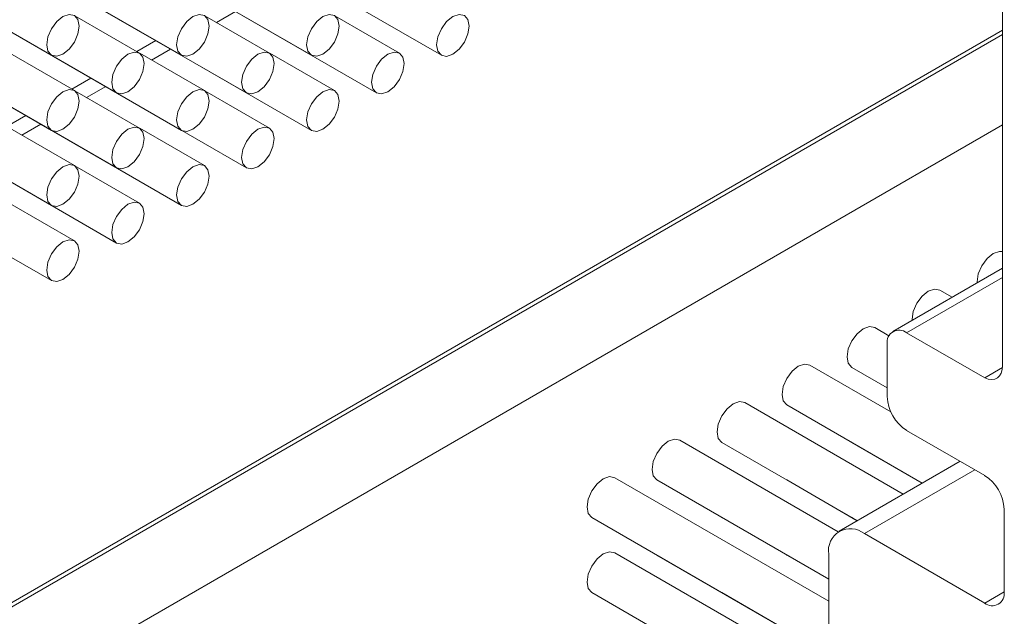
# Model space of a CAD drawing. Units: millimetres. Extents: x 10 to 205, y 4 to 287.
# Drawn here: x 112 to 115, y 208 to 210 of the extents above; entities that cross this region are included whole.
import ezdxf

# ---------------------------------------------------------------- set-up
doc = ezdxf.new("R2010")
doc.units = ezdxf.units.MM
doc.linetypes.add('HIDDEN', pattern=[1.905, 1.27, -0.635])
doc.layers.add('FANTASMA', color=9, linetype='HIDDEN')

msp = doc.modelspace()

# ---------------------------------------------------------------- linework, layer by layer
at = {"layer": 'FANTASMA', "linetype": 'Continuous', "lineweight": 18}
for p, q in [((114.7823, 214.7396), (114.7823, 208.9538)), ((110.6135, 210.6178), (111.8256, 209.918)), ((111.0175, 210.6177), (112.2297, 209.918)), ((111.4216, 210.6177), (112.6338, 209.9179)), ((110.8155, 210.5011), (112.0277, 209.8013)), ((111.2196, 210.5011), (112.4317, 209.8013)), ((112.1488, 210.4311), (113.0378, 209.9179)), ((110.6135, 210.3845), (111.8256, 209.6847)), ((111.0175, 210.3845), (112.2297, 209.6847)), ((111.9468, 210.3145), (112.8358, 209.8013)), ((110.8155, 210.2678), (112.0277, 209.568)), ((111.7448, 210.1978), (112.6338, 209.6846)), ((110.6135, 210.1512), (111.8256, 209.4514)), ((111.5427, 210.0812), (112.4317, 209.568)), ((112.0991, 209.9251), (111.8981, 210.0411)), ((112.5032, 209.925), (112.3022, 210.041)), ((112.3392, 210.0197), (112.3983, 210.0538)), ((112.9072, 209.925), (112.7063, 210.041)), ((114.7823, 209.9957), (110.6937, 207.6355)), ((110.7213, 207.6378), (114.7823, 209.9821)), ((111.3407, 209.9646), (112.2297, 209.4514)), ((112.0911, 209.9297), (112.1502, 209.9638)), ((111.8971, 209.8084), (111.6961, 209.9244)), ((112.3011, 209.8084), (112.1002, 209.9244)), ((112.1371, 209.9031), (112.1962, 209.9372)), ((112.7052, 209.8084), (112.5042, 209.9244)), ((111.1387, 209.8479), (112.0277, 209.3347)), ((111.8891, 209.813), (111.9482, 209.8472)), ((112.0991, 209.6918), (111.8981, 209.8078)), ((111.9351, 209.7864), (111.9942, 209.8206)), ((112.5032, 209.6917), (112.3022, 209.8077)), ((110.9367, 209.7313), (111.8256, 209.2181)), ((111.6871, 209.6964), (111.7461, 209.7305)), ((111.7331, 209.6698), (111.7922, 209.704)), ((111.8971, 209.5751), (111.6961, 209.6912)), ((114.7823, 209.702), (111.7465, 207.9494)), ((112.3011, 209.5751), (112.1002, 209.6911)), ((112.0991, 209.4585), (111.8981, 209.5745)), ((111.8971, 209.3418), (111.6961, 209.4579)), ((114.7823, 209.2568), (114.4415, 209.06)), ((114.4843, 209.0558), (114.7823, 209.2278)), ((114.6257, 209.1664), (114.5871, 209.1886)), ((114.4291, 209.0466), (114.3851, 209.072)), ((114.4843, 209.0558), (114.7268, 208.9158)), ((114.4237, 209.0208), (114.4237, 208.8575)), ((114.4352, 208.8098), (114.1831, 208.9554)), ((114.3137, 208.9483), (114.4237, 208.8848)), ((114.7268, 208.9158), (114.782, 208.9477)), ((114.4735, 208.5544), (113.9811, 208.8387)), ((114.1117, 208.8317), (114.5327, 208.5886)), ((114.4843, 208.7525), (114.7268, 208.6126)), ((114.2716, 208.4377), (113.779, 208.7221)), ((113.9096, 208.715), (114.3307, 208.472)), ((114.3137, 208.715), (114.5327, 208.5886)), ((114.6505, 208.6566), (114.2744, 208.4395)), ((114.2419, 208.2217), (113.577, 208.6055)), ((114.353, 208.4317), (114.6965, 208.63)), ((113.7076, 208.5984), (114.2419, 208.29)), ((114.1117, 208.5984), (114.3306, 208.4719)), ((114.5157, 208.5983), (114.5326, 208.5886)), ((113.5056, 208.4818), (114.2419, 208.0567)), ((113.9096, 208.4817), (114.2419, 208.2899)), ((114.3137, 208.4817), (114.3306, 208.4719)), ((114.7874, 208.5076), (114.7874, 208.2509)), ((114.7268, 208.2159), (114.353, 208.4317)), ((114.2477, 207.985), (113.577, 208.3722)), ((113.7076, 208.3651), (114.2419, 208.0567)), ((114.1117, 208.3651), (114.2419, 208.2899)), ((114.2419, 208.3675), (114.2419, 208.0293)), ((113.5056, 208.2485), (114.5514, 207.6447)), ((113.9096, 208.2484), (114.2419, 208.0566)), ((114.7268, 208.2159), (114.7874, 208.2509))]:
    msp.add_line(p, q, dxfattribs=at)
at = {"layer": 'FANTASMA', "linetype": 'Continuous', "lineweight": 18, "flags": 128}
for points in [[(111.9119, 210.009), (111.908, 210.0291), (111.8971, 210.0417), (111.8807, 210.0449), (111.8614, 210.0382), (111.842, 210.0226), (111.8256, 210.0005), (111.8147, 209.9753), (111.8108, 209.9507), (111.8147, 209.9306), (111.8256, 209.918), (111.842, 209.9148), (111.8614, 209.9215), (111.8807, 209.9371), (111.8971, 209.9592), (111.908, 209.9845), (111.9119, 210.009)], [(112.3159, 210.009), (112.3121, 210.0291), (112.3011, 210.0417), (112.2847, 210.0449), (112.2654, 210.0382), (112.2461, 210.0226), (112.2297, 210.0005), (112.2188, 209.9752), (112.2149, 209.9507), (112.2188, 209.9306), (112.2297, 209.918), (112.2461, 209.9148), (112.2654, 209.9215), (112.2847, 209.9371), (112.3011, 209.9592), (112.3121, 209.9845), (112.3159, 210.009)], [(112.72, 210.009), (112.7161, 210.0291), (112.7052, 210.0417), (112.6888, 210.0448), (112.6695, 210.0381), (112.6502, 210.0225), (112.6338, 210.0004), (112.6228, 209.9752), (112.619, 209.9506), (112.6228, 209.9305), (112.6338, 209.9179), (112.6502, 209.9148), (112.6695, 209.9215), (112.6888, 209.9371), (112.7052, 209.9592), (112.7161, 209.9844), (112.72, 210.009)], [(113.124, 210.0089), (113.1202, 210.029), (113.1093, 210.0416), (113.0929, 210.0448), (113.0735, 210.0381), (113.0542, 210.0225), (113.0378, 210.0004), (113.0269, 209.9751), (113.023, 209.9506), (113.0269, 209.9305), (113.0378, 209.9179), (113.0542, 209.9147), (113.0735, 209.9214), (113.0929, 209.937), (113.1093, 209.9591), (113.1202, 209.9844), (113.124, 210.0089)], [(112.1139, 209.8924), (112.1101, 209.9125), (112.0991, 209.9251), (112.0827, 209.9282), (112.0634, 209.9215), (112.0441, 209.9059), (112.0277, 209.8838), (112.0167, 209.8586), (112.0129, 209.834), (112.0167, 209.8139), (112.0277, 209.8013), (112.0441, 209.7982), (112.0634, 209.8049), (112.0827, 209.8205), (112.0991, 209.8426), (112.1101, 209.8678), (112.1139, 209.8924)], [(112.518, 209.8923), (112.5141, 209.9124), (112.5032, 209.925), (112.4868, 209.9282), (112.4674, 209.9215), (112.4481, 209.9059), (112.4317, 209.8838), (112.4208, 209.8585), (112.4169, 209.834), (112.4208, 209.8139), (112.4317, 209.8013), (112.4481, 209.7981), (112.4674, 209.8048), (112.4868, 209.8204), (112.5032, 209.8425), (112.5141, 209.8678), (112.518, 209.8923)], [(112.922, 209.8923), (112.9182, 209.9124), (112.9072, 209.925), (112.8908, 209.9282), (112.8715, 209.9215), (112.8522, 209.9059), (112.8358, 209.8838), (112.8248, 209.8585), (112.821, 209.834), (112.8248, 209.8139), (112.8358, 209.8013), (112.8522, 209.7981), (112.8715, 209.8048), (112.8908, 209.8204), (112.9072, 209.8425), (112.9182, 209.8677), (112.922, 209.8923)], [(111.9119, 209.7757), (111.908, 209.7958), (111.8971, 209.8084), (111.8807, 209.8116), (111.8614, 209.8049), (111.842, 209.7893), (111.8256, 209.7672), (111.8147, 209.742), (111.8108, 209.7174), (111.8147, 209.6973), (111.8256, 209.6847), (111.842, 209.6815), (111.8614, 209.6882), (111.8807, 209.7038), (111.8971, 209.7259), (111.908, 209.7512), (111.9119, 209.7757)], [(112.3159, 209.7757), (112.3121, 209.7958), (112.3011, 209.8084), (112.2847, 209.8116), (112.2654, 209.8049), (112.2461, 209.7893), (112.2297, 209.7672), (112.2188, 209.7419), (112.2149, 209.7174), (112.2188, 209.6973), (112.2297, 209.6847), (112.2461, 209.6815), (112.2654, 209.6882), (112.2847, 209.7038), (112.3011, 209.7259), (112.3121, 209.7512), (112.3159, 209.7757)], [(112.72, 209.7757), (112.7161, 209.7958), (112.7052, 209.8084), (112.6888, 209.8115), (112.6695, 209.8048), (112.6502, 209.7892), (112.6338, 209.7671), (112.6228, 209.7419), (112.619, 209.7173), (112.6228, 209.6972), (112.6338, 209.6846), (112.6502, 209.6815), (112.6695, 209.6882), (112.6888, 209.7038), (112.7052, 209.7259), (112.7161, 209.7511), (112.72, 209.7757)], [(112.1139, 209.6591), (112.1101, 209.6792), (112.0991, 209.6918), (112.0827, 209.6949), (112.0634, 209.6882), (112.0441, 209.6726), (112.0277, 209.6505), (112.0167, 209.6253), (112.0129, 209.6007), (112.0167, 209.5806), (112.0277, 209.568), (112.0441, 209.5649), (112.0634, 209.5716), (112.0827, 209.5872), (112.0991, 209.6093), (112.1101, 209.6345), (112.1139, 209.6591)], [(112.518, 209.659), (112.5141, 209.6791), (112.5032, 209.6917), (112.4868, 209.6949), (112.4674, 209.6882), (112.4481, 209.6726), (112.4317, 209.6505), (112.4208, 209.6252), (112.4169, 209.6007), (112.4208, 209.5806), (112.4317, 209.568), (112.4481, 209.5648), (112.4674, 209.5715), (112.4868, 209.5871), (112.5032, 209.6092), (112.5141, 209.6345), (112.518, 209.659)], [(111.9119, 209.5424), (111.908, 209.5625), (111.8971, 209.5751), (111.8807, 209.5783), (111.8614, 209.5716), (111.842, 209.556), (111.8256, 209.5339), (111.8147, 209.5087), (111.8108, 209.4841), (111.8147, 209.464), (111.8256, 209.4514), (111.842, 209.4482), (111.8614, 209.455), (111.8807, 209.4705), (111.8971, 209.4927), (111.908, 209.5179), (111.9119, 209.5424)], [(112.3159, 209.5424), (112.3121, 209.5625), (112.3011, 209.5751), (112.2847, 209.5783), (112.2654, 209.5716), (112.2461, 209.556), (112.2297, 209.5339), (112.2188, 209.5086), (112.2149, 209.4841), (112.2188, 209.464), (112.2297, 209.4514), (112.2461, 209.4482), (112.2654, 209.4549), (112.2847, 209.4705), (112.3011, 209.4926), (112.3121, 209.5179), (112.3159, 209.5424)], [(112.1139, 209.4258), (112.1101, 209.4459), (112.0991, 209.4585), (112.0827, 209.4617), (112.0634, 209.4549), (112.0441, 209.4393), (112.0277, 209.4172), (112.0167, 209.392), (112.0129, 209.3675), (112.0167, 209.3474), (112.0277, 209.3347), (112.0441, 209.3316), (112.0634, 209.3383), (112.0827, 209.3539), (112.0991, 209.376), (112.1101, 209.4012), (112.1139, 209.4258)], [(111.9119, 209.3091), (111.908, 209.3292), (111.8971, 209.3418), (111.8807, 209.345), (111.8614, 209.3383), (111.842, 209.3227), (111.8256, 209.3006), (111.8147, 209.2754), (111.8108, 209.2508), (111.8147, 209.2307), (111.8256, 209.2181), (111.842, 209.2149), (111.8614, 209.2217), (111.8807, 209.2373), (111.8971, 209.2594), (111.908, 209.2846), (111.9119, 209.3091)], [(114.703, 209.211), (114.703, 209.2142), (114.7068, 209.2388), (114.7178, 209.264), (114.7341, 209.2861), (114.7535, 209.3017), (114.7728, 209.3084), (114.7823, 209.3079)], [(114.501, 209.0944), (114.5009, 209.0976), (114.5048, 209.1222), (114.5157, 209.1474), (114.5321, 209.1695), (114.5514, 209.1851), (114.5708, 209.1918), (114.5871, 209.1886)], [(114.3137, 208.9483), (114.3137, 208.9483), (114.3027, 208.9609), (114.2989, 208.981), (114.3027, 209.0055), (114.3137, 209.0308), (114.3301, 209.0529), (114.3494, 209.0685), (114.3687, 209.0752), (114.3851, 209.072)], [(114.1117, 208.8317), (114.1117, 208.8317), (114.1007, 208.8443), (114.0969, 208.8644), (114.1007, 208.8889), (114.1117, 208.9141), (114.128, 208.9362), (114.1474, 208.9518), (114.1667, 208.9586), (114.1831, 208.9554)], [(114.7268, 208.9158), (114.7379, 208.9117), (114.7484, 208.9103), (114.758, 208.9115), (114.7664, 208.9155), (114.7732, 208.9219), (114.7782, 208.9307), (114.7812, 208.9414), (114.7823, 208.9538)], [(113.9096, 208.715), (113.9096, 208.715), (113.8987, 208.7276), (113.8948, 208.7477), (113.8987, 208.7723), (113.9096, 208.7975), (113.926, 208.8196), (113.9453, 208.8352), (113.9647, 208.8419), (113.9811, 208.8387)], [(113.7076, 208.5984), (113.7076, 208.5984), (113.6967, 208.611), (113.6928, 208.6311), (113.6967, 208.6556), (113.7076, 208.6809), (113.724, 208.703), (113.7433, 208.7186), (113.7626, 208.7253), (113.779, 208.7221)], [(114.3137, 208.715), (114.3137, 208.715), (114.3126, 208.7156)], [(113.5056, 208.4818), (113.5056, 208.4818), (113.4946, 208.4944), (113.4908, 208.5145), (113.4946, 208.539), (113.5056, 208.5643), (113.522, 208.5864), (113.5413, 208.602), (113.5606, 208.6087), (113.577, 208.6055)], [(114.1117, 208.5984), (114.1117, 208.5984), (114.1106, 208.599)], [(114.5157, 208.5983), (114.5157, 208.5983), (114.5147, 208.599)], [(113.9096, 208.4817), (113.9096, 208.4817), (113.9086, 208.4824)], [(114.3137, 208.4817), (114.3137, 208.4817), (114.3126, 208.4823)], [(113.5056, 208.2485), (113.5056, 208.2485), (113.4946, 208.2611), (113.4908, 208.2812), (113.4946, 208.3057), (113.5056, 208.331), (113.522, 208.3531), (113.5413, 208.3687), (113.5606, 208.3754), (113.577, 208.3722)], [(113.7076, 208.3651), (113.7076, 208.3651), (113.7065, 208.3658)], [(114.1117, 208.3651), (114.1117, 208.3651), (114.1106, 208.3657)], [(113.9096, 208.2484), (113.9096, 208.2484), (113.9086, 208.2491)]]:
    msp.add_lwpolyline(points, dxfattribs=at)
at = {"layer": 'FANTASMA', "linetype": 'Continuous', "lineweight": 18}
for centre, radius, start, end in [((114.4607, 209.0268), 0.0374, 50.7967, 189.214), ((114.5553, 208.8635), 0.1317, 182.6055, 237.3945), ((114.6558, 208.5016), 0.1317, 2.6055, 57.3945), ((114.3096, 208.3785), 0.0686, 50.7967, 189.214), ((114.7504, 208.245), 0.0374, 230.7967, 9.214)]:
    msp.add_arc(centre, radius, start, end, dxfattribs=at)

doc.saveas('drawing.dxf')
